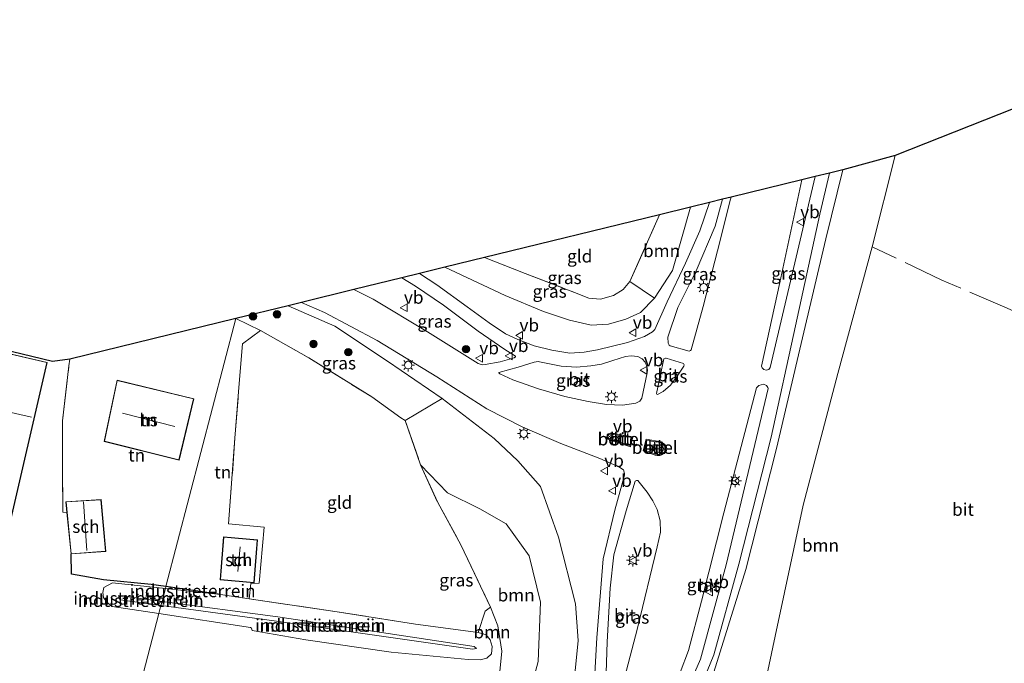
# Model space of a CAD drawing. Units: metres. Extents: x 232034 to 240000, y 468749 to 472737.
# Drawn here: x 237951 to 238146, y 471801 to 471929 of the extents above; entities that cross this region are included whole.
import ezdxf
from ezdxf.enums import TextEntityAlignment as Align

# ---------------------------------------------------------------- set-up
doc = ezdxf.new("R2010")
doc.units = ezdxf.units.M
doc.linetypes.add('IE-TERREINAFSCHEIDING', pattern=[10, 8, -2])
doc.layers.get('0').update_dxf_attribs({"lineweight": 25})
for name, color, linetype, lineweight in [('B-ME-GR-BOOM-GV-B6', 93, 'Continuous', 18), ('B-ME-GR-BOOM-S-B1', 93, 'Continuous', 18), ('B-ME-GW-KRUINLIJN-L-B1', 93, 'Continuous', 18), ('B-ME-GW-TEENLIJN-L-B1', 93, 'Continuous', 18), ('B-ME-IE-GRASLAND-GV-B6', 93, 'Continuous', 18), ('B-ME-IE-GRONDWERKLIJN-GROND_INGERICHT-GV-B6', 253, 'Continuous', 18), ('B-ME-IE-HULPGEOMETRIE-L-B1', 53, 'Continuous', 18), ('B-ME-IE-MEUBILAIR_WEGMEUBILAIR-LICHTMAST-S-B1', 8, 'Continuous', 18), ('B-ME-IE-TERREINAFSCHEIDING-DOORGANG-L-B1', 8, 'IE-TERREINAFSCHEIDING-KUNSTMATIG-OPEN', 18), ('B-ME-IE-TERREINAFSCHEIDING-HAAG-L-B1', 10, 'Continuous', 25), ('B-ME-IE-TERREINAFSCHEIDING-RASTERHEKWERK-L-B1', 8, 'IE-TERREINAFSCHEIDING', 18), ('B-ME-KG-KADASTRAAL-DAKRAND-L-B1', 13, 'Continuous', 18), ('B-ME-KG-KADASTRAAL-NOKLIJN-L-B1', 13, 'Continuous', 18), ('B-ME-KG-KADASTRAAL-OPNAMEDTMGRENS-L-B1', 10, 'Continuous', 25), ('B-ME-OG-BEBOUWING-GV-B6', 173, 'Continuous', 18), ('B-ME-VH-VERH_SOORT-BITUMEN-GV-B6', 8, 'IE-TERREINAFSCHEIDING-NATUURLIJK-HOUTWAL', 18), ('B-ME-VH-VERH_SOORT-GV-B6', 8, 'Continuous', 18), ('B-ME-VH-VERH_SOORT-KLINKERS-GV-B6', 8, 'IE-TERREINAFSCHEIDING-NATUURLIJK-HOUTWAL', 18), ('B-ME-VW-MEUBILAIR_WEGMEUBILAIR-RONA-S-B1', 8, 'Continuous', 18), ('B-ME-VW-MEUBILAIR_WEGMEUBILAIR-VERKEERSBORD-S-B1', 8, 'Continuous', 18)]:
    doc.layers.add(name, color=color, linetype=linetype, lineweight=lineweight)
doc.styles.add('NLCS-ISO', font='NLCS-ISO.TTF')
doc.linetypes.add('IE-TERREINAFSCHEIDING-KUNSTMATIG-OPEN', pattern='A,7,-1.5,[67,NLCS.SHX,S=0.75,R=0,X=0,Y=0],-1.5', length=10)
doc.linetypes.add('IE-TERREINAFSCHEIDING-NATUURLIJK-HOUTWAL', pattern='A,7,-1.5,[67,NLCS.SHX,S=0.75,R=45,X=0,Y=0],-1.5,7,-1.5,[70,NLCS.SHX,S=0.75,R=0,X=0,Y=0],-1.5', length=20)

# ---------------------------------------------------------------- blocks, each defined once
blk = doc.blocks.new('verkeersbord')
for p, q in [((0, 0.75), (-0.75, -0.625)), ((0.75, -0.625), (0, 0.75)), ((-0.75, -0.625), (0.75, -0.625))]:
    blk.add_line(p, q)
blk = doc.blocks.new('wegwijzer')
for q in [(-0.53, -0.53), (0, 0.75), (0.53, -0.53)]:
    blk.add_line((0, 0), q)
blk.add_circle((0, 0), 0.75)
blk = doc.blocks.new('boom')
blk.add_hatch(color=256).paths.add_polyline_path([(-0.75, 0, 1), (0.75, 0, 1)])
blk.add_circle((0, 0), 0.75)
blk = doc.blocks.new('lantaarnpaal')
for p, q in [((-0.75, 0), (-1.25, 0)), ((-0.88, 0.88), (-0.53, 0.53)), ((0, 0.75), (0, 1.25)), ((0.53, 0.53), (0.88, 0.88)), ((0.75, 0), (1.25, 0)), ((-0.53, -0.53), (-0.88, -0.88)), ((0, -0.75), (0, -1.25)), ((0.53, -0.53), (0.88, -0.88))]:
    blk.add_line(p, q)
blk.add_circle((0, 0), 0.75)

msp = doc.modelspace()

# ---------------------------------------------------------------- linework, layer by layer
at = {"layer": 'B-ME-GR-BOOM-GV-B6'}
for points in [[(238086.485, 471792.18, 16.646), (238095.029, 471819.704, 16.732), (238101.131, 471843.727, 16.67), (238106.033, 471864.49, 16.743), (238110.935, 471885.254, 16.815), (238114.303, 471898.909, 16.978), (238124.642, 471901.725, 13.307), (238120.071, 471883.645, 13.137), (238113.284, 471858.538, 12.85), (238106.42, 471832.469, 12.642), (238100.896, 471806.515, 12.206), (238096.38, 471785.356, 12.068)], [(238077.978, 471890.017, 12.949), (238084.07, 471891.508, 16.713), (238080.513, 471878.934, 16.571), (238076.945, 471873.506, 16.324), (238072.086, 471876.797, 13.004), (238077.978, 471890.017, 12.949)], [(238027.542, 471849.25, 11.546), (238034.869, 471853.627, 16.363), (238045.202, 471845.697, 16.52), (238049.88, 471841.239, 16.736), (238054.375, 471836.173, 16.788), (238057.962, 471826.156, 16.756), (238061.302, 471812.909, 16.603), (238061.858, 471805.642, 16.461), (238061.181, 471799.002, 16.402)], [(238049.313, 471784.517, 11.833), (238053.878, 471801.517, 11.833), (238054.394, 471813.287, 11.77), (238052.1, 471822.466, 11.675), (238047.541, 471828.749, 11.652), (238042.318, 471831.761, 11.597), (238035.923, 471834.917, 11.573), (238030.58, 471840.463, 11.459), (238027.542, 471849.25, 11.546)], [(238044.481, 471812.275, 11.573), (238038.57, 471824.646, 11.495), (238033.989, 471832.997, 11.455), (238030.58, 471840.463, 11.459), (238035.923, 471834.917, 11.573), (238042.318, 471831.761, 11.597), (238047.541, 471828.749, 11.652), (238052.1, 471822.466, 11.675), (238054.394, 471813.287, 11.77), (238053.878, 471801.517, 11.833), (238049.313, 471784.517, 11.833), (238045.7942, 471772.2953, 12.7206), (238039.9334, 471773.7003, 12.2045), (238040.692, 471776.154, 12.1), (238045.952, 471796.25, 12.053), (238046.694, 471803.556, 11.943), (238045.902, 471808.582, 11.715), (238044.481, 471812.275, 11.573)]]:
    msp.add_polyline3d(points, dxfattribs=at)
at = {"layer": 'B-ME-GW-KRUINLIJN-L-B1'}
for points in [[(238147.155, 471791.449, 15.503), (238127.675, 471784.439, 16.163), (238119.948, 471781.786, 16.422), (238111.863, 471779.119, 16.489), (238104.216, 471776.708, 16.473), (238097.875, 471775.225, 16.45), (238092.963, 471774.611, 16.434), (238089.832, 471774.706, 16.434), (238088.569, 471775.093, 16.426), (238087.338, 471776.002, 16.414), (238086.149, 471778.198, 16.43), (238085.516, 471781.972, 16.509), (238085.414, 471786.638, 16.56), (238086.485, 471792.18, 16.646), (238095.029, 471819.704, 16.732), (238101.131, 471843.727, 16.67), (238106.033, 471864.49, 16.743), (238110.935, 471885.254, 16.815), (238114.303, 471898.909, 16.978)], [(238076.945, 471873.506, 16.324), (238074.201, 471870.646, 16.3), (238071.263, 471869.339, 16.351), (238067.864, 471868.35, 16.285), (238064.38, 471868.127, 16.328), (238060.109, 471869.095, 16.265), (238054.94, 471870.859, 16.202), (238047.331, 471873.983, 15.876), (238035.395, 471879.592, 15.494)], [(238059.926, 471762.891, 17.011), (238057.153, 471762.608, 16.6665), (238055.233, 471763.65, 16.6145), (238054.508, 471764.8423, 16.6108), (238053.942, 471765.773, 16.608), (238053.6613, 471768.1322, 16.5906), (238053.474, 471769.707, 16.579), (238054.0887, 471772.0907, 16.5953), (238055.6405, 471778.1078, 16.6365), (238057.941, 471787.939, 16.532), (238061.181, 471799.002, 16.402), (238061.858, 471805.642, 16.461), (238061.302, 471812.909, 16.603), (238057.962, 471826.156, 16.756), (238054.375, 471836.173, 16.788), (238049.88, 471841.239, 16.736), (238045.202, 471845.697, 16.52), (238034.869, 471853.627, 16.363), (238024.019, 471860.995, 16.029), (238013.585, 471867.912, 15.825), (238004.322, 471871.985, 15.699)], [(237979.144, 471812.601, 14.469), (237971.103, 471813.688, 14.536), (237970.757, 471814.192, 14.516), (237971.386, 471814.483, 14.512), (237979.357, 471813.418, 14.405)], [(237979.144, 471812.601, 14.469), (237979.2448, 471812.5874, 14.4682), (238001.565, 471809.572, 14.281), (238040.882, 471803.917, 14.064), (238041.671, 471804.101, 14.033), (238041.222, 471804.475, 14.033), (238002.312, 471810.352, 14.096), (237979.357, 471813.418, 14.405)]]:
    msp.add_polyline3d(points, dxfattribs=at)
at = {"layer": 'B-ME-GW-TEENLIJN-L-B1'}
for p, q in [((237998.903, 471867.087, 11.915), (237993.966, 471869.45, 12.046)), ((237990.966, 471814.806, 12.375), (237980.019, 471815.955, 12.313))]:
    msp.add_line(p, q, dxfattribs=at)
for points in [[(238100.3867, 471783.4742, 12.0819), (238097.744, 471782.907, 12.061), (238096.909, 471783.398, 12.064), (238096.482, 471784.508, 12.064), (238096.38, 471785.356, 12.068), (238100.896, 471806.515, 12.206), (238106.42, 471832.469, 12.642), (238113.284, 471858.538, 12.85), (238120.071, 471883.645, 13.137), (238124.642, 471901.725, 13.307)], [(238044.9884, 471761.0297, 12.9316), (238044.8764, 471764.3128, 12.9316), (238044.811, 471766.6477, 12.9316), (238044.9435, 471768.8066, 12.9316), (238045.3703, 471770.8829, 12.8161), (238045.7942, 471772.2953, 12.7206), (238049.313, 471784.517, 11.833), (238053.878, 471801.517, 11.833), (238054.394, 471813.287, 11.77), (238052.1, 471822.466, 11.675), (238047.541, 471828.749, 11.652), (238042.318, 471831.761, 11.597), (238035.923, 471834.917, 11.573), (238030.58, 471840.463, 11.459)], [(237978.726, 471810.999, 12.269), (237969.463, 471812.391, 12.277), (237968.394, 471813.226, 12.277), (237967.762, 471814.165, 12.304), (237967.594, 471815.162, 12.312), (237967.845, 471816.164, 12.324), (237969.527, 471817.057, 12.253), (237980.019, 471815.955, 12.313)], [(237978.726, 471810.999, 12.269), (237996.902, 471808.269, 12.253), (237997.073, 471808.092, 12.253), (237997.205, 471807.643, 12.249), (238007.883, 471805.817, 12.037), (238024.743, 471803.353, 12.017), (238040.042, 471801.931, 11.978), (238042.406, 471801.838, 12.013), (238043.71, 471802.151, 12.013), (238044.637, 471803.02, 11.982), (238044.768, 471804.502, 11.943), (238044.418, 471805.824, 11.931), (238043.6, 471806.786, 11.852), (238042.032, 471807.256, 11.668)]]:
    msp.add_polyline3d(points, dxfattribs=at)
at = {"layer": 'B-ME-IE-GRASLAND-GV-B6'}
for points in [[(238082.961, 471788.793, 16.892), (238088.711, 471802.797, 16.758), (238093.652, 471820.757, 16.829), (238100.096, 471845.912, 16.805), (238104.895, 471868, 16.937), (238109.694, 471890.088, 17.069), (238111.643, 471898.258, 17.128), (238114.303, 471898.909, 16.978), (238110.935, 471885.254, 16.815), (238106.033, 471864.49, 16.743), (238101.131, 471843.727, 16.67), (238095.029, 471819.704, 16.732), (238086.485, 471792.18, 16.646)], [(238106.147, 471896.913, 17.239), (238108.808, 471897.564, 17.045), (238099.873, 471859.72, 16.888), (238099.583, 471859.368, 16.888), (238099.078, 471859.217, 16.892), (238098.614, 471859.318, 16.892), (238098.29, 471859.669, 16.896), (238098.177, 471860.005, 16.9), (238101.807, 471876.598, 17.061), (238106.147, 471896.913, 17.239)], [(238090.462, 471893.073, 17.083), (238092.177, 471893.492, 17.189), (238091.947, 471892.876, 17.19), (238090.041, 471885.149, 17.139), (238086.582, 471871.81, 17.045), (238084.25, 471863.262, 16.99), (238084.114, 471863.118, 16.99), (238083.855, 471863.007, 16.99), (238080.051, 471864.041, 16.884), (238079.882, 471864.153, 16.88), (238079.686, 471864.585, 16.896), (238079.612, 471865.746, 16.908), (238081.573, 471871.622, 16.88), (238085.208, 471878.885, 16.931), (238089, 471887.757, 17.045), (238090.462, 471893.073, 17.083)], [(238030.382, 471878.365, 15.567), (238035.395, 471879.592, 15.494), (238047.331, 471873.983, 15.876), (238054.94, 471870.859, 16.202), (238060.109, 471869.095, 16.265), (238064.38, 471868.127, 16.328), (238067.864, 471868.35, 16.285), (238071.263, 471869.339, 16.351), (238074.201, 471870.646, 16.3), (238076.945, 471873.506, 16.324), (238080.513, 471878.934, 16.571), (238084.07, 471891.508, 16.713), (238087.886, 471892.442, 17), (238085.924, 471886.791, 16.947), (238083.113, 471880.385, 16.888), (238079.468, 471872.747, 16.849), (238077.034, 471867.284, 16.77), (238076.584, 471866.786, 16.774), (238074.948, 471865.889, 16.79), (238071.596, 471864.712, 16.739), (238065.656, 471863.238, 16.719), (238063.032, 471862.762, 16.668), (238060.166, 471862.604, 16.632), (238056.593, 471863.168, 16.617), (238053.08, 471864.033, 16.566), (238049.861, 471865.281, 16.436), (238047.427, 471866.443, 16.353), (238044.204, 471868.582, 16.259), (238039.84, 471871.794, 16.055), (238033.848, 471876.111, 15.803), (238030.382, 471878.365, 15.567)], [(238035.395, 471879.592, 15.494), (238043.237, 471881.512, 12.866), (238051.316, 471878.381, 12.921), (238061.076, 471874.616, 13.027), (238063.946, 471873.468, 13.066), (238066.278, 471873.285, 13.118), (238068.812, 471873.996, 13.066), (238070.765, 471875.196, 13.051), (238072.086, 471876.797, 13.004), (238076.945, 471873.506, 16.324), (238074.201, 471870.646, 16.3), (238071.263, 471869.339, 16.351), (238067.864, 471868.35, 16.285), (238064.38, 471868.127, 16.328), (238060.109, 471869.095, 16.265), (238054.94, 471870.859, 16.202), (238047.331, 471873.983, 15.876), (238035.395, 471879.592, 15.494)], [(238017.336, 471875.171, 16.374), (238026.859, 471877.502, 15.515), (238029.602, 471875.859, 15.721), (238035.152, 471872.113, 16.071), (238042.005, 471866.944, 16.302), (238047.28, 471863.327, 16.495), (238049.383, 471862.005, 16.487), (238049.376, 471861.852, 16.487), (238049.121, 471861.68, 16.491), (238046.352, 471860.888, 16.636), (238043.386, 471860.352, 16.691), (238042.792, 471860.29, 16.695), (238042.007, 471860.552, 16.711), (238031.948, 471866.83, 16.562), (238021.215, 471873.31, 16.456), (238017.336, 471875.171, 16.374)], [(237993.966, 471869.45, 12.046), (238004.322, 471871.985, 15.699), (238013.585, 471867.912, 15.825), (238024.019, 471860.995, 16.029), (238034.869, 471853.627, 16.363), (238027.542, 471849.25, 11.546), (238026.681, 471849.804, 11.782), (238020.923, 471853.937, 11.856), (238008.422, 471861.631, 11.746), (237998.903, 471867.087, 11.915), (237993.966, 471869.45, 12.046)], [(238061.181, 471799.002, 16.402), (238061.858, 471805.642, 16.461), (238061.302, 471812.909, 16.603), (238057.962, 471826.156, 16.756), (238054.375, 471836.173, 16.788), (238049.88, 471841.239, 16.736), (238045.202, 471845.697, 16.52), (238034.869, 471853.627, 16.363), (238024.019, 471860.995, 16.029), (238013.585, 471867.912, 15.825), (238004.322, 471871.985, 15.699), (238006.965, 471872.632, 15.936), (238011.57, 471870.668, 16.008), (238022.013, 471865.07, 16.22), (238033.834, 471857.89, 16.467), (238043.753, 471851.574, 16.687), (238050.869, 471847.927, 16.801), (238058.403, 471844.673, 16.845), (238066.101, 471841.7, 16.864), (238069.889, 471840.099, 16.825), (238070.789, 471839.445, 16.88), (238070.996, 471838.752, 16.88), (238071.04, 471838.426, 16.88), (238069.123, 471831.47, 16.943), (238066.777, 471821.81, 16.876), (238065.516, 471806.222, 16.797), (238064.805, 471793.159, 16.856)], [(238066.427, 471860.426, 16.742), (238068.73, 471861.123, 16.856), (238071.232, 471861.907, 16.821), (238072.35, 471862.051, 16.852), (238073.621, 471861.947, 16.845), (238074.507, 471861.436, 16.829), (238075.08, 471860.832, 16.825), (238075.452, 471860.025, 16.829), (238075.573, 471859.215, 16.833), (238075.528, 471858.681, 16.837), (238074.429, 471853.641, 16.845), (238074.082, 471853.049, 16.841), (238073.264, 471852.702, 16.837), (238070.596, 471852.316, 16.837), (238067.452, 471852.412, 16.794), (238063.833, 471853.024, 16.754), (238059.206, 471854.016, 16.809), (238053.966, 471855.516, 16.758), (238048.876, 471857.331, 16.794), (238046.275, 471858.495, 16.746), (238046.081, 471858.711, 16.735), (238046.12, 471858.779, 16.735), (238049.909, 471859.802, 16.648), (238053.118, 471860.821, 16.609), (238053.916, 471860.91, 16.613), (238054.197, 471860.868, 16.617), (238058.478, 471860.026, 16.66), (238061.499, 471859.779, 16.715), (238064.322, 471860.052, 16.746), (238066.427, 471860.426, 16.742)], [(238078.173, 471858.335, 16.908), (238078.726, 471861.119, 16.876), (238078.836, 471861.487, 16.884), (238079.15, 471861.606, 16.888), (238079.299, 471861.626, 16.892), (238082.719, 471860.552, 16.951), (238082.845, 471860.244, 16.951), (238082.785, 471860, 16.951), (238081.296, 471857.823, 16.959), (238080.103, 471856.245, 16.974), (238078.695, 471854.978, 16.963), (238077.531, 471854.365, 16.896), (238077.389, 471854.481, 16.904), (238077.365, 471854.613, 16.904), (238078.173, 471858.335, 16.908)], [(238077.466, 471782.298, 16.97), (238075.07, 471777.306, 16.97), (238074.685, 471777.017, 16.97), (238074.318, 471776.973, 16.966), (238074.102, 471777.195, 16.966), (238074.032, 471777.453, 16.97), (238077.812, 471788.79, 17.021), (238082.052, 471799.353, 16.978), (238083.673, 471803.709, 16.97), (238086.297, 471813.438, 16.963), (238090.697, 471830.951, 17.01), (238097.167, 471855.698, 16.955), (238097.653, 471856.153, 16.939), (238098.57, 471856.421, 16.911), (238099.145, 471856.18, 16.892), (238099.391, 471855.803, 16.864), (238099.456, 471855.568, 16.845), (238091.157, 471820.659, 16.817), (238086.063, 471801.977, 16.797), (238077.466, 471782.298, 16.97)], [(238067.17, 471783.141, 16.959), (238067.048, 471783.112, 16.955), (238066.939, 471783.285, 16.955), (238066.919, 471784.861, 16.955), (238067.581, 471805.394, 16.868), (238068.159, 471816, 16.872), (238068.922, 471822.623, 16.9), (238071.331, 471831.335, 16.919), (238073.097, 471837.214, 16.904), (238073.397, 471837.337, 16.904), (238073.651, 471837.39, 16.884), (238075.528, 471835.033, 16.97), (238076.635, 471833.36, 16.99), (238077.484, 471831.646, 17.037), (238078.058, 471829.391, 17.002), (238078.178, 471827.142, 17.045), (238077.502, 471824.231, 17.073), (238073.582, 471808.116, 17.018), (238070.274, 471795.487, 16.951), (238067.209, 471783.209, 16.959), (238067.17, 471783.141, 16.959)]]:
    msp.add_polyline3d(points, dxfattribs=at)
at = {"layer": 'B-ME-IE-GRONDWERKLIJN-GROND_INGERICHT-GV-B6'}
for points in [[(238158.086, 471801.745, 11.695), (238145.0318, 471797.6021, 11.7026), (238123.832, 471790.874, 11.715), (238117.297, 471788.812, 11.817), (238100.3867, 471783.4742, 12.0819), (238097.744, 471782.907, 12.061), (238096.909, 471783.398, 12.064), (238096.482, 471784.508, 12.064), (238096.38, 471785.356, 12.068), (238100.896, 471806.515, 12.206), (238106.42, 471832.469, 12.642), (238113.284, 471858.538, 12.85), (238120.071, 471883.645, 13.137), (238124.642, 471901.725, 13.307), (238192.606, 471928.644, 11.172)], [(238043.237, 471881.512, 12.866), (238077.978, 471890.017, 12.949), (238072.086, 471876.797, 13.004), (238070.765, 471875.196, 13.051), (238068.812, 471873.996, 13.066), (238066.278, 471873.285, 13.118), (238063.946, 471873.468, 13.066), (238061.076, 471874.616, 13.027), (238051.316, 471878.381, 12.921), (238043.237, 471881.512, 12.866)], [(237882.742, 471879.047, 12.049), (237957.667, 471860.962, 12.171), (237961.089, 471861.401, 12.24)], [(237948.784, 471826.97, 12.226), (237956.562, 471860.756, 12.226), (237924.794, 471868.109, 12.226)], [(237980.123, 471816.354, 12.35), (237977.183, 471816.774, 12.343), (237967.76, 471817.705, 12.316), (237961.383, 471818.82, 12.269), (237961.33, 471822.803, 12.198), (237968.194, 471823.3, 12.198), (237967.284, 471833.612, 12.198), (237960.301, 471833.155, 12.198), (237960.514, 471831.008, 12.198), (237959.699, 471831.095, 12.237), (237959.627, 471840.923, 12.08), (237959.646, 471849.171, 12.171), (237960.915, 471860.052, 12.288), (237961.089, 471861.401, 12.24), (237993.966, 471869.45, 12.046), (237980.123, 471816.354, 12.35)], [(237998.903, 471867.087, 11.915), (237995.333, 471864.429, 11.876), (237994.642, 471856.583, 11.943), (237993.811, 471845.737, 12.116), (237992.557, 471828.773, 12.19), (237999.569, 471828.122, 12.159), (237998.614, 471817.03, 12.3), (237996.948, 471816.956, 12.288), (237996.658, 471813.911, 12.395), (237990.966, 471814.806, 12.375), (237980.123, 471816.354, 12.35), (237993.966, 471869.45, 12.046), (237998.903, 471867.087, 11.915)], [(238030.58, 471840.463, 11.459), (238033.989, 471832.997, 11.455), (238038.57, 471824.646, 11.495), (238044.481, 471812.275, 11.573), (238043.428, 471811.453, 11.577), (238042.032, 471807.256, 11.668), (238029.577, 471808.904, 11.77), (238014.037, 471811.339, 12.159), (237996.658, 471813.911, 12.395), (237996.948, 471816.956, 12.288), (237998.614, 471817.03, 12.3), (237999.569, 471828.122, 12.159), (237992.557, 471828.773, 12.19), (237993.811, 471845.737, 12.116), (237994.642, 471856.583, 11.943), (237995.333, 471864.429, 11.876), (237998.903, 471867.087, 11.915), (238008.422, 471861.631, 11.746), (238020.923, 471853.937, 11.856), (238026.681, 471849.804, 11.782), (238027.542, 471849.25, 11.546), (238030.58, 471840.463, 11.459)], [(237961.089, 471861.401, 12.24), (237960.915, 471860.052, 12.288), (237959.646, 471849.171, 12.171), (237959.627, 471840.923, 12.08), (237959.699, 471831.095, 12.237), (237960.514, 471831.008, 12.198), (237961.33, 471822.803, 12.198), (237961.383, 471818.82, 12.269), (237967.76, 471817.705, 12.316), (237977.183, 471816.774, 12.343), (237980.123, 471816.354, 12.35), (237980.019, 471815.955, 12.313), (237969.527, 471817.057, 12.253), (237967.845, 471816.164, 12.324), (237967.594, 471815.162, 12.312), (237967.762, 471814.165, 12.304), (237968.394, 471813.226, 12.277), (237969.463, 471812.391, 12.277), (237978.726, 471810.999, 12.269), (237969.1177, 471774.1472, 12.3132), (237964.4814, 471775.4649, 12.3212), (237964.8107, 471780.4673, 12.2568), (237956.7462, 471783.2245, 12.2658), (237947.1953, 471786.5613, 12.3567)], [(237967.867, 471845.084, 12.469), (237982.729, 471841.385, 12.469), (237985.644, 471853.545, 12.469), (237970.447, 471857.252, 12.469), (237967.867, 471845.084, 12.469)], [(237991.534, 471826.184, 12.222), (237990.883, 471817.704, 12.222), (237997.61, 471817.081, 12.222), (237998.256, 471825.598, 12.222), (237991.534, 471826.184, 12.222)], [(237980.019, 471815.955, 12.313), (237979.357, 471813.418, 14.405), (237971.386, 471814.483, 14.512), (237970.757, 471814.192, 14.516), (237971.103, 471813.688, 14.536), (237979.144, 471812.601, 14.469), (237978.726, 471810.999, 12.269), (237969.463, 471812.391, 12.277), (237968.394, 471813.226, 12.277), (237967.762, 471814.165, 12.304), (237967.594, 471815.162, 12.312), (237967.845, 471816.164, 12.324), (237969.527, 471817.057, 12.253), (237980.019, 471815.955, 12.313)], [(238044.768, 471804.502, 11.943), (238044.637, 471803.02, 11.982), (238043.71, 471802.151, 12.013), (238042.406, 471801.838, 12.013), (238040.042, 471801.931, 11.978), (238024.743, 471803.353, 12.017), (238007.883, 471805.817, 12.037), (237997.205, 471807.643, 12.249), (237997.073, 471808.092, 12.253), (237996.902, 471808.269, 12.253), (237978.726, 471810.999, 12.269), (237979.144, 471812.601, 14.469), (237979.2448, 471812.5874, 14.4682), (238001.565, 471809.572, 14.281), (238040.882, 471803.917, 14.064), (238041.671, 471804.101, 14.033), (238041.222, 471804.475, 14.033), (238002.312, 471810.352, 14.096), (237979.357, 471813.418, 14.405), (237980.019, 471815.955, 12.313), (237990.966, 471814.806, 12.375), (237996.658, 471813.911, 12.395), (238014.037, 471811.339, 12.159), (238029.577, 471808.904, 11.77), (238042.032, 471807.256, 11.668), (238043.6, 471806.786, 11.852), (238044.418, 471805.824, 11.931), (238044.768, 471804.502, 11.943)], [(237990.966, 471814.806, 12.375), (237980.019, 471815.955, 12.313), (237980.123, 471816.354, 12.35), (237990.966, 471814.806, 12.375)], [(237979.357, 471813.418, 14.405), (237979.144, 471812.601, 14.469), (237971.103, 471813.688, 14.536), (237970.757, 471814.192, 14.516), (237971.386, 471814.483, 14.512), (237979.357, 471813.418, 14.405)], [(238041.671, 471804.101, 14.033), (238040.882, 471803.917, 14.064), (238001.565, 471809.572, 14.281), (237979.2448, 471812.5874, 14.4682), (237979.144, 471812.601, 14.469), (237979.357, 471813.418, 14.405), (238002.312, 471810.352, 14.096), (238041.222, 471804.475, 14.033), (238041.671, 471804.101, 14.033)], [(237969.1177, 471774.1472, 12.3132), (237978.726, 471810.999, 12.269), (237996.902, 471808.269, 12.253), (237997.073, 471808.092, 12.253), (237997.205, 471807.643, 12.249), (238007.883, 471805.817, 12.037), (238024.743, 471803.353, 12.017), (238040.042, 471801.931, 11.978), (238042.406, 471801.838, 12.013), (238043.71, 471802.151, 12.013), (238044.637, 471803.02, 11.982), (238044.768, 471804.502, 11.943), (238044.418, 471805.824, 11.931), (238043.6, 471806.786, 11.852), (238042.032, 471807.256, 11.668), (238043.428, 471811.453, 11.577), (238044.481, 471812.275, 11.573), (238045.902, 471808.582, 11.715), (238046.694, 471803.556, 11.943), (238045.952, 471796.25, 12.053)]]:
    msp.add_polyline3d(points, dxfattribs=at)
at = {"layer": 'B-ME-IE-HULPGEOMETRIE-L-B1'}
msp.add_polyline3d([(238007.778, 471675.024, 10.91), (238007.686, 471675.202, 10.156), (237977.509, 471733.46, 10.156), (237977.575, 471733.648, 10.413), (237976.8121, 471735.124, 10.6082), (237973.1717, 471742.1621, 12.9428), (237970.2251, 471747.8592, 13.0431), (237964.932, 471758.093, 12.981), (237967.6517, 471768.5237, 12.8411), (237967.7464, 471768.8871, 12.7698), (237968.4331, 471771.5213, 12.3561), (237969.1177, 471774.1472, 12.3132), (237978.726, 471810.999, 12.269), (237979.144, 471812.601, 14.469), (237979.357, 471813.418, 14.405), (237980.019, 471815.955, 12.313), (237980.123, 471816.354, 12.35), (237993.966, 471869.45, 12.046)], dxfattribs=at)
at = {"layer": 'B-ME-IE-TERREINAFSCHEIDING-DOORGANG-L-B1'}
msp.add_line((237995.333, 471864.429, 11.876), (237998.903, 471867.087, 11.915), dxfattribs=at)
at = {"layer": 'B-ME-IE-TERREINAFSCHEIDING-HAAG-L-B1'}
msp.add_line((237990.966, 471814.806, 12.375), (237980.123, 471816.354, 12.35), dxfattribs=at)
msp.add_polyline3d([(237980.123, 471816.354, 12.35), (237977.183, 471816.774, 12.343), (237967.76, 471817.705, 12.316), (237961.383, 471818.82, 12.269), (237961.33, 471822.803, 12.198)], dxfattribs=at)
at = {"layer": 'B-ME-IE-TERREINAFSCHEIDING-RASTERHEKWERK-L-B1'}
for points in [[(238043.237, 471881.512, 12.866), (238051.316, 471878.381, 12.921), (238061.076, 471874.616, 13.027), (238063.946, 471873.468, 13.066), (238066.278, 471873.285, 13.118), (238068.812, 471873.996, 13.066), (238070.765, 471875.196, 13.051), (238072.086, 471876.797, 13.004), (238077.978, 471890.017, 12.949)], [(238240.2665, 471832.4895, 11.828), (238231.255, 471835.51, 11.334), (238218.981, 471840.253, 11.349), (238192.089, 471852.006, 11.463), (238168.23, 471862.129, 11.644), (238159.314, 471865.934, 11.719), (238146.822, 471871.475, 12.469), (238133.873, 471877.074, 12.618), (238120.071, 471883.645, 13.137)], [(237998.903, 471867.087, 11.915), (238008.422, 471861.631, 11.746), (238020.923, 471853.937, 11.856), (238026.681, 471849.804, 11.782), (238027.542, 471849.25, 11.546), (238030.58, 471840.463, 11.459), (238033.989, 471832.997, 11.455), (238038.57, 471824.646, 11.495), (238044.481, 471812.275, 11.573), (238043.428, 471811.453, 11.577), (238042.032, 471807.256, 11.668), (238029.577, 471808.904, 11.77), (238014.037, 471811.339, 12.159), (237996.658, 471813.911, 12.395), (237990.966, 471814.806, 12.375)], [(237992.557, 471828.773, 12.19), (237993.811, 471845.737, 12.116), (237994.642, 471856.583, 11.943), (237995.333, 471864.429, 11.876)], [(237960.514, 471831.008, 12.198), (237959.699, 471831.095, 12.237), (237959.627, 471840.923, 12.08), (237959.646, 471849.171, 12.171), (237960.915, 471860.052, 12.288), (237961.089, 471861.401, 12.24)]]:
    msp.add_polyline3d(points, dxfattribs=at)
at = {"layer": 'B-ME-KG-KADASTRAAL-DAKRAND-L-B1'}
for points in [[(237924.757, 471868.067, 17.872), (237956.502, 471860.719, 17.892), (237948.735, 471826.981, 17.906)], [(237967.926, 471845.122, 14.843), (237970.485, 471857.191, 14.768), (237985.584, 471853.508, 14.772), (237982.692, 471841.446, 14.772), (237967.926, 471845.122, 14.843)], [(237960.356, 471833.108, 15.013), (237967.238, 471833.559, 14.74), (237968.14, 471823.346, 14.736), (237961.375, 471822.856, 14.89), (237960.356, 471833.108, 15.013)], [(237991.58, 471826.13, 14.78), (237998.202, 471825.552, 14.65), (237997.564, 471817.135, 14.677), (237990.937, 471817.749, 14.689), (237991.58, 471826.13, 14.78)]]:
    msp.add_polyline3d(points, dxfattribs=at)
at = {"layer": 'B-ME-KG-KADASTRAAL-NOKLIJN-L-B1'}
for p, q in [((237981.873, 471848.085, 19.287), (237971.533, 471850.68, 19.279)), ((237963.778, 471833.114, 17.943), (237964.478, 471823.507, 17.876)), ((237994.824, 471824.208, 18.013), (237994.396, 471819.308, 17.919))]:
    msp.add_line(p, q, dxfattribs=at)
msp.add_polyline3d([(237890.5, 471864.356, 18.135), (237922.009, 471857.119, 18.175), (237953.519, 471849.882, 18.214)], dxfattribs=at)
at = {"layer": 'B-ME-KG-KADASTRAAL-OPNAMEDTMGRENS-L-B1'}
for points in [[(238192.606, 471928.644, 11.172), (238124.642, 471901.725, 13.307), (238114.303, 471898.909, 16.978), (238111.643, 471898.258, 17.128), (238108.808, 471897.564, 17.045), (238106.147, 471896.913, 17.239), (238092.177, 471893.492, 17.189), (238090.462, 471893.073, 17.083), (238087.886, 471892.442, 17), (238084.07, 471891.508, 16.713), (238077.978, 471890.017, 12.949), (238043.237, 471881.512, 12.866), (238035.395, 471879.592, 15.494), (238030.382, 471878.365, 15.567), (238026.859, 471877.502, 15.515), (238017.336, 471875.171, 16.374), (238006.965, 471872.632, 15.936), (238004.322, 471871.985, 15.699), (237993.966, 471869.45, 12.046)], [(237993.966, 471869.45, 12.046), (237961.089, 471861.401, 12.24), (237957.667, 471860.962, 12.171), (237882.742, 471879.047, 12.049), (237877.347, 471855.239, 12.057), (237886.389, 471852.609, 12.053), (237881.823, 471830.679, 12.057), (237862.868, 471834.989, 11.962), (237840.505, 471825.69, 11.988), (237839.198, 471825.23, 11.77), (237831.881, 471822.655, 11.819), (237829.375, 471821.773, 11.964), (237813.453, 471816.281, 11.853), (237810.893, 471815.49, 11.906), (237806.651, 471814.179, 11.868), (237804.917, 471813.644, 11.78), (237803.208, 471813.116, 11.063), (237801.267, 471812.516, 11.861), (237800.66, 471812.328, 12.042), (237753.078, 471797.69, 12.164)]]:
    msp.add_polyline3d(points, dxfattribs=at)
at = {"layer": 'B-ME-OG-BEBOUWING-GV-B6'}
for points in [[(237924.794, 471868.109, 12.226), (237956.562, 471860.756, 12.226), (237948.784, 471826.97, 12.226)], [(237967.867, 471845.084, 12.469), (237970.447, 471857.252, 12.469), (237985.644, 471853.545, 12.469), (237982.729, 471841.385, 12.469), (237967.867, 471845.084, 12.469)], [(237960.514, 471831.008, 12.198), (237960.301, 471833.155, 12.198), (237967.284, 471833.612, 12.198), (237968.194, 471823.3, 12.198), (237961.33, 471822.803, 12.198), (237960.514, 471831.008, 12.198)], [(237991.534, 471826.184, 12.222), (237998.256, 471825.598, 12.222), (237997.61, 471817.081, 12.222), (237990.883, 471817.704, 12.222), (237991.534, 471826.184, 12.222)]]:
    msp.add_polyline3d(points, dxfattribs=at)
at = {"layer": 'B-ME-VH-VERH_SOORT-BITUMEN-GV-B6'}
for points in [[(238064.805, 471793.159, 16.856), (238065.516, 471806.222, 16.797), (238066.777, 471821.81, 16.876), (238069.123, 471831.47, 16.943), (238071.04, 471838.426, 16.88), (238070.996, 471838.752, 16.88), (238070.789, 471839.445, 16.88), (238069.889, 471840.099, 16.825), (238066.101, 471841.7, 16.864), (238058.403, 471844.673, 16.845), (238050.869, 471847.927, 16.801), (238043.753, 471851.574, 16.687), (238033.834, 471857.89, 16.467), (238022.013, 471865.07, 16.22), (238011.57, 471870.668, 16.008), (238006.965, 471872.632, 15.936), (238017.336, 471875.171, 16.374), (238021.215, 471873.31, 16.456), (238031.948, 471866.83, 16.562), (238042.007, 471860.552, 16.711), (238042.792, 471860.29, 16.695), (238043.386, 471860.352, 16.691), (238046.352, 471860.888, 16.636), (238049.121, 471861.68, 16.491), (238049.376, 471861.852, 16.487), (238049.383, 471862.005, 16.487), (238047.28, 471863.327, 16.495), (238042.005, 471866.944, 16.302), (238035.152, 471872.113, 16.071), (238029.602, 471875.859, 15.721), (238026.859, 471877.502, 15.515), (238030.382, 471878.365, 15.567), (238033.848, 471876.111, 15.803), (238039.84, 471871.794, 16.055), (238044.204, 471868.582, 16.259), (238047.427, 471866.443, 16.353), (238049.861, 471865.281, 16.436), (238053.08, 471864.033, 16.566), (238056.593, 471863.168, 16.617), (238060.166, 471862.604, 16.632), (238063.032, 471862.762, 16.668), (238065.656, 471863.238, 16.719), (238071.596, 471864.712, 16.739), (238074.948, 471865.889, 16.79), (238076.584, 471866.786, 16.774), (238077.034, 471867.284, 16.77), (238079.468, 471872.747, 16.849), (238083.113, 471880.385, 16.888), (238085.924, 471886.791, 16.947), (238087.886, 471892.442, 17), (238090.462, 471893.073, 17.083), (238089, 471887.757, 17.045), (238085.208, 471878.885, 16.931), (238081.573, 471871.622, 16.88), (238079.612, 471865.746, 16.908), (238079.686, 471864.585, 16.896), (238079.882, 471864.153, 16.88), (238080.051, 471864.041, 16.884), (238083.855, 471863.007, 16.99), (238084.114, 471863.118, 16.99), (238084.25, 471863.262, 16.99), (238086.582, 471871.81, 17.045), (238090.041, 471885.149, 17.139), (238091.947, 471892.876, 17.19), (238092.177, 471893.492, 17.189), (238106.147, 471896.913, 17.239), (238101.807, 471876.598, 17.061), (238098.177, 471860.005, 16.9), (238098.29, 471859.669, 16.896), (238098.614, 471859.318, 16.892), (238099.078, 471859.217, 16.892), (238099.583, 471859.368, 16.888), (238099.873, 471859.72, 16.888), (238108.808, 471897.564, 17.045), (238111.643, 471898.258, 17.128), (238109.694, 471890.088, 17.069), (238104.895, 471868, 16.937)], [(238104.895, 471868, 16.937), (238100.096, 471845.912, 16.805), (238093.652, 471820.757, 16.829), (238088.711, 471802.797, 16.758), (238082.961, 471788.793, 16.892), (238079.784, 471781.85, 16.881), (238077.123, 471776.083, 16.909), (238076.848, 471774.912, 16.892), (238076.754, 471773.977, 16.892), (238076.861, 471773.646, 16.892), (238077.24, 471773.176, 16.917), (238077.997, 471772.62, 16.892), (238079.4, 471772.096, 16.892), (238082.123, 471771.522, 16.917), (238086.102, 471771.343, 16.941), (238093, 471771.47, 16.892), (238096.356, 471771.992, 16.868), (238107.786, 471775.191, 16.696), (238120.5863, 471779.433, 16.892), (238133.2407, 471783.7388, 16.549), (238146.856, 471788.666, 16.157)], [(238074.429, 471853.641, 16.845), (238075.528, 471858.681, 16.837), (238075.573, 471859.215, 16.833), (238075.452, 471860.025, 16.829), (238075.08, 471860.832, 16.825), (238074.507, 471861.436, 16.829), (238073.621, 471861.947, 16.845), (238072.35, 471862.051, 16.852), (238071.232, 471861.907, 16.821), (238068.73, 471861.123, 16.856), (238066.427, 471860.426, 16.742), (238064.322, 471860.052, 16.746), (238061.499, 471859.779, 16.715), (238058.478, 471860.026, 16.66), (238054.197, 471860.868, 16.617), (238053.916, 471860.91, 16.613), (238053.118, 471860.821, 16.609), (238049.909, 471859.802, 16.648), (238046.12, 471858.779, 16.735), (238046.081, 471858.711, 16.735), (238046.275, 471858.495, 16.746), (238048.876, 471857.331, 16.794), (238053.966, 471855.516, 16.758), (238059.206, 471854.016, 16.809), (238063.833, 471853.024, 16.754), (238067.452, 471852.412, 16.794), (238070.596, 471852.316, 16.837), (238073.264, 471852.702, 16.837), (238074.082, 471853.049, 16.841), (238074.429, 471853.641, 16.845)], [(238082.719, 471860.552, 16.951), (238079.299, 471861.626, 16.892), (238079.15, 471861.606, 16.888), (238078.836, 471861.487, 16.884), (238078.726, 471861.119, 16.876), (238078.173, 471858.335, 16.908), (238077.365, 471854.613, 16.904), (238077.389, 471854.481, 16.904), (238077.531, 471854.365, 16.896), (238078.695, 471854.978, 16.963), (238080.103, 471856.245, 16.974), (238081.296, 471857.823, 16.959), (238082.785, 471860, 16.951), (238082.845, 471860.244, 16.951), (238082.719, 471860.552, 16.951)], [(238097.167, 471855.698, 16.955), (238090.697, 471830.951, 17.01), (238086.297, 471813.438, 16.963), (238083.673, 471803.709, 16.97), (238082.052, 471799.353, 16.978), (238077.812, 471788.79, 17.021), (238074.032, 471777.453, 16.97), (238074.102, 471777.195, 16.966), (238074.318, 471776.973, 16.966), (238074.685, 471777.017, 16.97), (238075.07, 471777.306, 16.97), (238077.466, 471782.298, 16.97), (238086.063, 471801.977, 16.797), (238091.157, 471820.659, 16.817), (238099.456, 471855.568, 16.845), (238099.391, 471855.803, 16.864), (238099.145, 471856.18, 16.892), (238098.57, 471856.421, 16.911), (238097.653, 471856.153, 16.939), (238097.167, 471855.698, 16.955)], [(238072.201, 471844.013, 17.037), (238072.68, 471846.039, 17.041), (238068.483, 471846.725, 17.041), (238068.181, 471846.756, 17.037), (238067.772, 471846.612, 17.037), (238067.558, 471846.382, 17.037), (238067.538, 471845.952, 17.033), (238067.78, 471845.485, 17.033), (238072.201, 471844.013, 17.037)], [(238078.281, 471845.049, 17.069), (238075.284, 471845.535, 17.037), (238074.737, 471843.234, 17.045), (238077.088, 471842.387, 17.084), (238077.481, 471842.324, 17.084), (238078.014, 471842.34, 17.084), (238078.433, 471842.418, 17.084), (238078.891, 471842.694, 17.084), (238079.236, 471843.07, 17.084), (238079.381, 471843.55, 17.084), (238079.317, 471844.005, 17.084), (238078.983, 471844.512, 17.084), (238078.281, 471845.049, 17.069)], [(238075.528, 471835.033, 16.97), (238073.651, 471837.39, 16.884), (238073.397, 471837.337, 16.904), (238073.097, 471837.214, 16.904), (238071.331, 471831.335, 16.919), (238068.922, 471822.623, 16.9), (238068.159, 471816, 16.872), (238067.581, 471805.394, 16.868), (238066.919, 471784.861, 16.955), (238066.939, 471783.285, 16.955), (238067.048, 471783.112, 16.955), (238067.17, 471783.141, 16.959), (238067.209, 471783.209, 16.959), (238070.274, 471795.487, 16.951), (238073.582, 471808.116, 17.018), (238077.502, 471824.231, 17.073), (238078.178, 471827.142, 17.045), (238078.058, 471829.391, 17.002), (238077.484, 471831.646, 17.037), (238076.635, 471833.36, 16.99), (238075.528, 471835.033, 16.97)]]:
    msp.add_polyline3d(points, dxfattribs=at)
at = {"layer": 'B-ME-VH-VERH_SOORT-GV-B6'}
for points in [[(238072.201, 471844.013, 17.037), (238067.78, 471845.485, 17.033), (238067.538, 471845.952, 17.033), (238067.558, 471846.382, 17.037), (238067.772, 471846.612, 17.037), (238068.181, 471846.756, 17.037), (238068.483, 471846.725, 17.041), (238072.68, 471846.039, 17.041), (238072.201, 471844.013, 17.037)], [(238072.056, 471844.272, 17.237), (238072.436, 471845.877, 17.241), (238068.457, 471846.527, 17.241), (238068.205, 471846.552, 17.237), (238067.885, 471846.44, 17.237), (238067.754, 471846.299, 17.237), (238067.74, 471845.996, 17.233), (238067.92, 471845.649, 17.233), (238072.056, 471844.272, 17.237)], [(238075.284, 471845.535, 17.037), (238078.281, 471845.049, 17.069), (238078.983, 471844.512, 17.084), (238079.317, 471844.005, 17.084), (238079.381, 471843.55, 17.084), (238079.236, 471843.07, 17.084), (238078.891, 471842.694, 17.084), (238078.433, 471842.418, 17.084), (238078.014, 471842.34, 17.084), (238077.481, 471842.324, 17.084), (238077.088, 471842.387, 17.084), (238074.737, 471843.234, 17.045), (238075.284, 471845.535, 17.037)], [(238075.436, 471845.308, 17.239), (238074.973, 471843.361, 17.248), (238077.138, 471842.582, 17.284), (238077.494, 471842.524, 17.284), (238077.993, 471842.539, 17.284), (238078.361, 471842.608, 17.284), (238078.763, 471842.85, 17.284), (238079.058, 471843.172, 17.284), (238079.177, 471843.566, 17.284), (238079.125, 471843.933, 17.284), (238078.835, 471844.374, 17.284), (238078.199, 471844.86, 17.269), (238075.436, 471845.308, 17.239)]]:
    msp.add_polyline3d(points, dxfattribs=at)
at = {"layer": 'B-ME-VH-VERH_SOORT-KLINKERS-GV-B6'}
for points in [[(238072.056, 471844.272, 17.237), (238067.92, 471845.649, 17.233), (238067.74, 471845.996, 17.233), (238067.754, 471846.299, 17.237), (238067.885, 471846.44, 17.237), (238068.205, 471846.552, 17.237), (238068.457, 471846.527, 17.241), (238072.436, 471845.877, 17.241), (238072.056, 471844.272, 17.237)], [(238075.436, 471845.308, 17.239), (238078.199, 471844.86, 17.269), (238078.835, 471844.374, 17.284), (238079.125, 471843.933, 17.284), (238079.177, 471843.566, 17.284), (238079.058, 471843.172, 17.284), (238078.763, 471842.85, 17.284), (238078.361, 471842.608, 17.284), (238077.993, 471842.539, 17.284), (238077.494, 471842.524, 17.284), (238077.138, 471842.582, 17.284), (238074.973, 471843.361, 17.248), (238075.436, 471845.308, 17.239)]]:
    msp.add_polyline3d(points, dxfattribs=at)

# ---------------------------------------------------------------- block references
at = {"layer": 'B-ME-GR-BOOM-S-B1', "rotation": 90}
for p in [(237997.389, 471869.887, 13.483), (238002.163, 471870.308, 14.819), (238009.373, 471864.389, 13.546), (238039.586, 471863.375, 16.642), (238016.297, 471862.781, 14.874)]:
    msp.add_blockref('boom', p, dxfattribs=at)
at = {"layer": 'B-ME-IE-MEUBILAIR_WEGMEUBILAIR-LICHTMAST-S-B1', "rotation": 90}
for p in [(238086.699, 471875.603, 17.059), (238028.137, 471860.227, 16.379), (238068.433, 471853.96, 16.858), (238051.054, 471846.658, 16.725), (238092.944, 471837.284, 17.051), (238072.66, 471821.546, 17.051)]:
    msp.add_blockref('lantaarnpaal', p, dxfattribs=at)
at = {"layer": 'B-ME-VW-MEUBILAIR_WEGMEUBILAIR-RONA-S-B1', "rotation": 90}
for p in [(238077.967, 471843.639, 17.155), (238092.887, 471837.285, 16.996)]:
    msp.add_blockref('wegwijzer', p, dxfattribs=at)
at = {"layer": 'B-ME-VW-MEUBILAIR_WEGMEUBILAIR-VERKEERSBORD-S-B1', "rotation": 90}
for p in [(238105.828, 471888.543, 17.247), (238027.296, 471871.596, 16.457), (238050.195, 471866.098, 16.579), (238072.66, 471866.626, 16.674), (238042.24, 471861.573, 16.717), (238048.1, 471862.032, 16.528), (238074.843, 471859.202, 16.894), (238068.719, 471846.101, 17.057), (238067, 471839.253, 16.929), (238068.582, 471835.311, 16.933), (238072.707, 471821.493, 17.008), (238087.827, 471815.255, 16.917)]:
    msp.add_blockref('verkeersbord', p, dxfattribs=at)

# ---------------------------------------------------------------- texts
at = {"layer": 'B-ME-GR-BOOM-GV-B6', "ltscale": 0.2, "style": 'NLCS-ISO'}
for p in [(238078.3546, 471882.8592), (238109.85, 471824.5163), (238049.5313, 471814.6573), (238044.7527, 471807.337)]:
    msp.add_text('bmn', height=2.5, dxfattribs=at).set_placement(p, align=Align.MIDDLE_CENTER)
at = {"layer": 'B-ME-IE-GRASLAND-GV-B6', "ltscale": 0.2, "style": 'NLCS-ISO'}
for p in [(238059.134, 471877.523), (238085.8945, 471878.2495), (238103.4925, 471878.3905), (238056.17, 471874.8195), (238033.3595, 471868.896), (238014.4175, 471860.6175), (238060.827, 471857.1835), (238080.105, 471857.9955), (238037.681, 471817.62), (238086.744, 471816.697), (238072.5485, 471810.251)]:
    msp.add_text('gras', height=2.5, dxfattribs=at).set_placement(p, align=Align.MIDDLE_CENTER)
at = {"layer": 'B-ME-IE-GRONDWERKLIJN-GROND_INGERICHT-GV-B6', "ltscale": 0.2, "style": 'NLCS-ISO'}
for s, p in [('gld', (238062.1393, 471881.7978)), ('tn', (237976.6887, 471849.3499)), ('tn', (237974.3263, 471842.3719)), ('tn', (237991.3912, 471839.0067)), ('gld', (238014.5541, 471833.0018)), ('tn', (237994.5747, 471821.6402)), ('industrieterrein', (237985.418, 471815.4924)), ('industrieterrein', (237974.245, 471814.0262)), ('industrieterrein', (237975.1293, 471813.5641)), ('industrieterrein', (238010.3013, 471808.6741)), ('industrieterrein', (238011.1628, 471808.643))]:
    msp.add_text(s, height=2.5, dxfattribs=at).set_placement(p, align=Align.MIDDLE_CENTER)
at = {"layer": 'B-ME-OG-BEBOUWING-GV-B6', "ltscale": 0.2, "style": 'NLCS-ISO'}
for s, p in [('hs', (237976.6887, 471849.3499)), ('sch', (237964.2705, 471828.2344)), ('sch', (237994.5747, 471821.6402))]:
    msp.add_text(s, height=2.5, dxfattribs=at).set_placement(p, align=Align.MIDDLE_CENTER)
at = {"layer": 'B-ME-VH-VERH_SOORT-BITUMEN-GV-B6', "ltscale": 0.2, "style": 'NLCS-ISO'}
for p in [(238062.0639, 471857.4352), (238079.6851, 471858.2506), (238070.2388, 471845.5669), (238076.9903, 471843.8966), (238138.0996, 471831.617), (238087.7424, 471816.4663), (238071.0883, 471810.6308)]:
    msp.add_text('bit', height=2.5, dxfattribs=at).set_placement(p, align=Align.MIDDLE_CENTER)
at = {"layer": 'B-ME-VH-VERH_SOORT-GV-B6', "ltscale": 0.2, "style": 'NLCS-ISO'}
for p in [(238070.2097, 471845.5753), (238070.2388, 471845.5669), (238076.9903, 471843.8966), (238077.0127, 471843.8892)]:
    msp.add_text('bet.el', height=2.5, dxfattribs=at).set_placement(p, align=Align.MIDDLE_CENTER)
at = {"layer": 'B-ME-VH-VERH_SOORT-KLINKERS-GV-B6', "ltscale": 0.2, "style": 'NLCS-ISO'}
for p in [(238070.2097, 471845.5753), (238077.0127, 471843.8892)]:
    msp.add_text('kl', height=2.5, dxfattribs=at).set_placement(p, align=Align.MIDDLE_CENTER)
at = {"layer": 'B-ME-VW-MEUBILAIR_WEGMEUBILAIR-VERKEERSBORD-S-B1', "ltscale": 0.2, "style": 'NLCS-ISO'}
for p in [(238105.828, 471888.543, 17.247), (238027.296, 471871.596, 16.457), (238050.195, 471866.098, 16.579), (238072.66, 471866.626, 16.674), (238042.24, 471861.573, 16.717), (238048.1, 471862.032, 16.528), (238074.843, 471859.202, 16.894), (238068.719, 471846.101, 17.057), (238067, 471839.253, 16.929), (238068.582, 471835.311, 16.933), (238072.707, 471821.493, 17.008), (238087.827, 471815.255, 16.917)]:
    msp.add_text('vb', height=2.5, dxfattribs=at).set_placement(p, align=Align.BOTTOM_LEFT)

doc.saveas('drawing.dxf')
